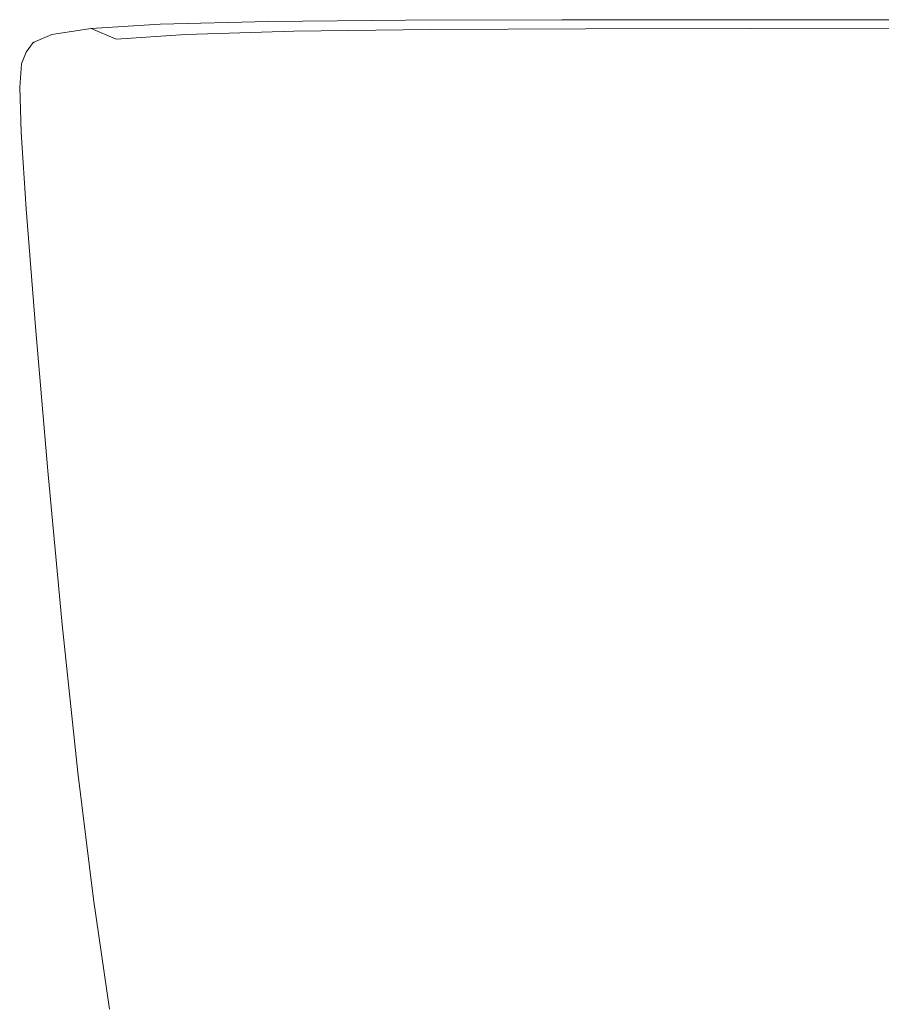
# Model space of a CAD drawing. Extents: x 558 to 2058, y -950 to 50.
# Drawn here: x 558 to 692, y -103 to 50 of the extents above; entities that cross this region are included whole.
import ezdxf

# ---------------------------------------------------------------- set-up
doc = ezdxf.new("R2010")
doc.units = 0
doc.header["$LTSCALE"] = 500
doc.header["$MEASUREMENT"] = 0
doc.layers.add('NATALIA_CERAMIKA', color=7, linetype='Continuous')

msp = doc.modelspace()

# ---------------------------------------------------------------- linework, layer by layer
at = {"layer": 'NATALIA_CERAMIKA', "lineweight": 0}
for points, invisible_edges in [([(569.34, 48.65, 413.04), (569.34, 48.65, 416.25), (580.07, 49.33, 416.25), (580.07, 49.33, 413.04)], 15), ([(569.34, 48.65, 410.71), (580.07, 49.33, 410.71), (580.07, 49.33, -148.37), (569.34, 48.65, -148.37)], 11), ([(569.34, 48.65, 411.43), (569.34, 48.65, 413.04), (580.07, 49.33, 413.04), (580.07, 49.33, 411.43)], 15), ([(569.34, 48.65, 443.52), (580.07, 49.33, 443.52), (580.07, 49.33, 440.07), (569.34, 48.65, 440.07)], 15), ([(569.34, 48.65, 428.06), (580.07, 49.33, 428.06), (580.07, 49.33, 421.61), (569.34, 48.65, 421.61)], 15), ([(569.34, 48.65, 421.61), (580.07, 49.33, 421.61), (580.07, 49.33, 416.25), (569.34, 48.65, 416.25)], 15), ([(569.34, 48.65, 434.57), (569.34, 48.65, 440.07), (580.07, 49.33, 440.07), (580.07, 49.33, 434.57)], 15), ([(569.34, 48.65, 428.06), (569.34, 48.65, 434.57), (580.07, 49.33, 434.57), (580.07, 49.33, 428.06)], 15), ([(573.26, 46.96, 445.42), (584.05, 47.72, 445.42), (580.07, 49.33, 443.52), (569.34, 48.65, 443.52)], 15), ([(569.34, 48.65, 411.43), (580.07, 49.33, 411.43), (580.07, 49.33, 411.08), (569.34, 48.65, 411.08)], 15), ([(569.34, 48.65, 411.08), (580.07, 49.33, 411.08), (580.2, 49.26, 410.89), (569.48, 48.58, 410.89)], 15), ([(569.48, 48.58, 410.89), (580.2, 49.26, 410.89), (580.07, 49.33, 410.71), (569.34, 48.65, 410.71)], 15), ([(596.86, 49.73, 421.61), (596.86, 49.73, 416.25), (580.07, 49.33, 416.25), (580.07, 49.33, 421.61)], 15), ([(600.81, 48.21, 445.42), (596.86, 49.73, 443.52), (580.07, 49.33, 443.52), (584.05, 47.72, 445.42)], 15), ([(596.86, 49.73, 413.04), (580.07, 49.33, 413.04), (580.07, 49.33, 416.25), (596.86, 49.73, 416.25)], 15), ([(596.86, 49.73, 411.43), (580.07, 49.33, 411.43), (580.07, 49.33, 413.04), (596.86, 49.73, 413.04)], 15), ([(596.86, 49.73, 434.57), (596.86, 49.73, 428.06), (580.07, 49.33, 428.06), (580.07, 49.33, 434.57)], 15), ([(596.86, 49.73, 443.52), (596.86, 49.73, 440.07), (580.07, 49.33, 440.07), (580.07, 49.33, 443.52)], 15), ([(580.07, 49.33, 428.06), (596.86, 49.73, 428.06), (596.86, 49.73, 421.61), (580.07, 49.33, 421.61)], 15), ([(596.86, 49.73, 434.57), (580.07, 49.33, 434.57), (580.07, 49.33, 440.07), (596.86, 49.73, 440.07)], 15), ([(580.07, 49.33, 410.71), (596.86, 49.73, 410.71), (596.86, 49.73, -148.37), (580.07, 49.33, -148.37)], 11), ([(596.86, 49.73, 411.43), (596.86, 49.73, 411.08), (580.07, 49.33, 411.08), (580.07, 49.33, 411.43)], 15), ([(580.07, 49.33, 411.08), (596.86, 49.73, 411.08), (596.99, 49.67, 410.89), (580.2, 49.26, 410.89)], 15), ([(580.2, 49.26, 410.89), (596.99, 49.67, 410.89), (596.86, 49.73, 410.71), (580.07, 49.33, 410.71)], 15), ([(618.16, 49.94, 411.43), (618.16, 49.94, 411.08), (596.86, 49.73, 411.08), (596.86, 49.73, 411.43)], 15), ([(622.03, 48.48, 445.42), (618.16, 49.94, 443.52), (596.86, 49.73, 443.52), (600.81, 48.21, 445.42)], 7), ([(618.16, 49.94, 434.57), (618.16, 49.94, 428.06), (596.86, 49.73, 428.06), (596.86, 49.73, 434.57)], 15), ([(618.16, 49.94, 443.52), (618.16, 49.94, 440.07), (596.86, 49.73, 440.07), (596.86, 49.73, 443.52)], 15), ([(596.86, 49.73, 428.06), (618.16, 49.94, 428.06), (618.16, 49.94, 421.61), (596.86, 49.73, 421.61)], 15), ([(618.16, 49.94, 411.43), (596.86, 49.73, 411.43), (596.86, 49.73, 413.04), (618.16, 49.94, 413.04)], 15), ([(618.16, 49.94, 440.07), (618.16, 49.94, 434.57), (596.86, 49.73, 434.57), (596.86, 49.73, 440.07)], 15), ([(618.16, 49.94, 413.04), (596.86, 49.73, 413.04), (596.86, 49.73, 416.25), (618.16, 49.94, 416.25)], 15), ([(596.86, 49.73, 421.61), (618.16, 49.94, 421.61), (618.16, 49.94, 416.25), (596.86, 49.73, 416.25)], 15), ([(596.86, 49.73, 410.71), (618.16, 49.94, 410.71), (618.16, 49.94, -148.37), (596.86, 49.73, -148.37)], 11), ([(596.86, 49.73, 411.08), (618.16, 49.94, 411.08), (618.28, 49.87, 410.89), (596.99, 49.67, 410.89)], 15), ([(596.99, 49.67, 410.89), (618.28, 49.87, 410.89), (618.16, 49.94, 410.71), (596.86, 49.73, 410.71)], 15), ([(618.16, 49.94, 413.04), (618.16, 49.94, 416.25), (642.42, 50, 416.25), (642.42, 50, 413.04)], 15), ([(622.03, 48.48, 445.42), (646.16, 48.61, 445.42), (642.42, 50, 443.52), (618.16, 49.94, 443.52)], 15), ([(642.42, 50, 428.06), (618.16, 49.94, 428.06), (618.16, 49.94, 434.57), (642.42, 50, 434.57)], 15), ([(618.16, 49.94, 411.43), (618.16, 49.94, 413.04), (642.42, 50, 413.04), (642.42, 50, 411.43)], 15), ([(618.16, 49.94, 421.61), (618.16, 49.94, 428.06), (642.42, 50, 428.06), (642.42, 50, 421.61)], 15), ([(618.16, 49.94, 443.52), (642.42, 50, 443.52), (642.42, 50, 440.07), (618.16, 49.94, 440.07)], 15), ([(642.42, 50, 434.57), (618.16, 49.94, 434.57), (618.16, 49.94, 440.07), (642.42, 50, 440.07)], 15), ([(618.16, 49.94, 416.25), (618.16, 49.94, 421.61), (642.42, 50, 421.61), (642.42, 50, 416.25)], 15), ([(618.16, 49.94, 411.43), (642.42, 50, 411.43), (642.42, 50, 411.08), (618.16, 49.94, 411.08)], 15), ([(618.16, 49.94, 410.71), (642.42, 50, 410.71), (642.42, 50, -148.37), (618.16, 49.94, -148.37)], 11), ([(618.16, 49.94, 411.08), (642.42, 50, 411.08), (642.54, 49.94, 410.89), (618.28, 49.87, 410.89)], 15), ([(618.28, 49.87, 410.89), (642.54, 49.94, 410.89), (642.42, 50, 410.71), (618.16, 49.94, 410.71)], 15), ([(668.1, 50, 428.06), (642.42, 50, 428.06), (642.42, 50, 434.57), (668.1, 50, 434.57)], 15), ([(646.16, 48.61, 445.42), (671.7, 48.66, 445.42), (668.1, 50, 443.52), (642.42, 50, 443.52)], 15), ([(642.42, 50, 413.04), (642.42, 50, 416.25), (668.1, 50, 416.25), (668.1, 50, 413.04)], 15), ([(642.42, 50, 421.61), (642.42, 50, 428.06), (668.1, 50, 428.06), (668.1, 50, 421.61)], 15), ([(642.42, 50, 411.43), (642.42, 50, 413.04), (668.1, 50, 413.04), (668.1, 50, 411.43)], 15), ([(668.1, 50, 434.57), (642.42, 50, 434.57), (642.42, 50, 440.07), (668.1, 50, 440.07)], 15), ([(642.42, 50, 416.25), (642.42, 50, 421.61), (668.1, 50, 421.61), (668.1, 50, 416.25)], 15), ([(642.42, 50, 443.52), (668.1, 50, 443.52), (668.1, 50, 440.07), (642.42, 50, 440.07)], 15), ([(642.42, 50, 410.71), (668.1, 50, 410.71), (668.1, 50, -148.37), (642.42, 50, -148.37)], 11), ([(642.42, 50, 411.43), (668.1, 50, 411.43), (668.1, 50, 411.08), (642.42, 50, 411.08)], 15), ([(668.1, 50, 410.71), (642.42, 50, 410.71), (642.54, 49.94, 410.89), (668.21, 49.94, 410.89)], 15), ([(668.21, 49.94, 410.89), (642.54, 49.94, 410.89), (642.42, 50, 411.08), (668.1, 50, 411.08)], 15), ([(697.12, 48.7, 445.42), (693.64, 50, 443.52), (668.1, 50, 443.52), (671.7, 48.66, 445.42)], 7), ([(668.1, 50, 421.61), (693.64, 50, 421.61), (693.64, 50, 416.25), (668.1, 50, 416.25)], 15), ([(693.64, 50, 411.43), (693.64, 50, 411.08), (668.1, 50, 411.08), (668.1, 50, 411.43)], 15), ([(668.1, 50, 410.71), (693.64, 50, 410.71), (693.64, 50, -148.37), (668.1, 50, -148.37)], 11), ([(693.64, 50, 434.57), (693.64, 50, 428.06), (668.1, 50, 428.06), (668.1, 50, 434.57)], 15), ([(693.64, 50, 443.52), (693.64, 50, 440.07), (668.1, 50, 440.07), (668.1, 50, 443.52)], 15), ([(668.1, 50, 428.06), (693.64, 50, 428.06), (693.64, 50, 421.61), (668.1, 50, 421.61)], 15), ([(693.64, 50, 413.04), (668.1, 50, 413.04), (668.1, 50, 416.25), (693.64, 50, 416.25)], 15), ([(693.64, 50, 411.43), (668.1, 50, 411.43), (668.1, 50, 413.04), (693.64, 50, 413.04)], 15), ([(693.64, 50, 440.07), (693.64, 50, 434.57), (668.1, 50, 434.57), (668.1, 50, 440.07)], 15), ([(668.1, 50, 411.08), (693.64, 50, 411.08), (693.75, 49.94, 410.89), (668.21, 49.94, 410.89)], 15), ([(668.21, 49.94, 410.89), (693.75, 49.94, 410.89), (693.64, 50, 410.71), (668.1, 50, 410.71)], 15), ([(567.04, 45.91, 445.42), (563.24, 47.69, 443.52), (560.36, 46.46, 443.52), (564, 44.58, 445.42)], 13), ([(563.24, 47.69, 421.61), (563.24, 47.69, 416.25), (560.36, 46.46, 416.25), (560.36, 46.46, 421.61)], 11), ([(563.24, 47.69, 443.52), (563.24, 47.69, 440.07), (560.36, 46.46, 440.07), (560.36, 46.46, 443.52)], 11), ([(563.24, 47.69, 428.06), (560.36, 46.46, 428.06), (560.36, 46.46, 434.57), (563.24, 47.69, 434.57)], 15), ([(563.24, 47.69, 413.04), (560.36, 46.46, 413.04), (560.36, 46.46, 416.25), (563.24, 47.69, 416.25)], 13), ([(563.24, 47.69, 411.43), (560.36, 46.46, 411.43), (560.36, 46.46, 413.04), (563.24, 47.69, 413.04)], 15), ([(563.24, 47.69, 434.57), (560.36, 46.46, 434.57), (560.36, 46.46, 440.07), (563.24, 47.69, 440.07)], 15), ([(563.24, 47.69, 428.06), (563.24, 47.69, 421.61), (560.36, 46.46, 421.61), (560.36, 46.46, 428.06)], 15), ([(563.24, 47.69, 411.43), (563.24, 47.69, 411.08), (560.36, 46.46, 411.08), (560.36, 46.46, 411.43)], 11), ([(560.36, 46.46, 410.71), (563.24, 47.69, 410.71), (563.24, 47.69, -148.37), (560.36, 46.46, -148.37)], 11), ([(563.24, 47.69, 410.71), (560.36, 46.46, 410.71), (560.5, 46.4, 410.89), (563.38, 47.63, 410.89)], 13), ([(563.38, 47.63, 410.89), (560.5, 46.4, 410.89), (560.36, 46.46, 411.08), (563.24, 47.69, 411.08)], 13), ([(563.24, 47.69, 413.04), (563.24, 47.69, 416.25), (569.34, 48.65, 416.25), (569.34, 48.65, 413.04)], 15), ([(567.04, 45.91, 445.42), (573.26, 46.96, 445.42), (569.34, 48.65, 443.52), (563.24, 47.69, 443.52)], 9), ([(563.24, 47.69, 411.43), (563.24, 47.69, 413.04), (569.34, 48.65, 413.04), (569.34, 48.65, 411.43)], 15), ([(563.24, 47.69, 443.52), (569.34, 48.65, 443.52), (569.34, 48.65, 440.07), (563.24, 47.69, 440.07)], 15), ([(563.24, 47.69, 428.06), (569.34, 48.65, 428.06), (569.34, 48.65, 421.61), (563.24, 47.69, 421.61)], 15), ([(563.24, 47.69, 410.71), (569.34, 48.65, 410.71), (569.34, 48.65, -148.37), (563.24, 47.69, -148.37)], 11), ([(563.24, 47.69, 428.06), (563.24, 47.69, 434.57), (569.34, 48.65, 434.57), (569.34, 48.65, 428.06)], 15), ([(563.24, 47.69, 421.61), (569.34, 48.65, 421.61), (569.34, 48.65, 416.25), (563.24, 47.69, 416.25)], 15), ([(563.24, 47.69, 434.57), (563.24, 47.69, 440.07), (569.34, 48.65, 440.07), (569.34, 48.65, 434.57)], 15), ([(563.24, 47.69, 411.43), (569.34, 48.65, 411.43), (569.34, 48.65, 411.08), (563.24, 47.69, 411.08)], 15), ([(563.24, 47.69, 411.08), (569.34, 48.65, 411.08), (569.48, 48.58, 410.89), (563.38, 47.63, 410.89)], 15), ([(563.38, 47.63, 410.89), (569.48, 48.58, 410.89), (569.34, 48.65, 410.71), (563.24, 47.69, 410.71)], 15), ([(573.26, 46.96, 445.42), (585.02, 41.89, 446.24), (595.99, 42.91, 446.24), (584.05, 47.72, 445.42)], 7), ([(600.81, 48.21, 445.42), (584.05, 47.72, 445.42), (595.99, 42.91, 446.24), (612.68, 43.62, 446.24)], 14), ([(622.03, 48.48, 445.42), (600.81, 48.21, 445.42), (612.68, 43.62, 446.24), (633.63, 44.11, 446.24)], 15), ([(622.03, 48.48, 445.42), (633.63, 44.11, 446.24), (657.4, 44.42, 446.24), (646.16, 48.61, 445.42)], 7), ([(646.16, 48.61, 445.42), (657.4, 44.42, 446.24), (682.53, 44.63, 446.24), (671.7, 48.66, 445.42)], 7), ([(697.12, 48.7, 445.42), (671.7, 48.66, 445.42), (682.53, 44.63, 446.24), (707.57, 44.81, 446.24)], 15), ([(564, 44.58, 445.42), (560.36, 46.46, 443.52), (559.27, 44.94, 443.52), (562.73, 42.95, 445.42)], 13), ([(560.36, 46.46, 428.06), (559.27, 44.94, 428.06), (559.27, 44.94, 434.57), (560.36, 46.46, 434.57)], 7), ([(560.36, 46.46, 421.61), (560.36, 46.46, 416.25), (559.27, 44.94, 416.25), (559.27, 44.94, 421.61)], 15), ([(560.36, 46.46, 443.52), (560.36, 46.46, 440.07), (559.27, 44.94, 440.07), (559.27, 44.94, 443.52)], 15), ([(560.36, 46.46, 428.06), (560.36, 46.46, 421.61), (559.27, 44.94, 421.61), (559.27, 44.94, 428.06)], 14), ([(560.36, 46.46, 411.43), (559.27, 44.94, 411.43), (559.27, 44.94, 413.04), (560.36, 46.46, 413.04)], 7), ([(560.36, 46.46, 434.57), (559.27, 44.94, 434.57), (559.27, 44.94, 440.07), (560.36, 46.46, 440.07)], 7), ([(560.36, 46.46, 413.04), (559.27, 44.94, 413.04), (559.27, 44.94, 416.25), (560.36, 46.46, 416.25)], 15), ([(559.27, 44.94, 410.71), (560.36, 46.46, 410.71), (560.36, 46.46, -148.37), (559.27, 44.94, -148.37)], 9), ([(560.36, 46.46, 411.43), (560.36, 46.46, 411.08), (559.27, 44.94, 411.08), (559.27, 44.94, 411.43)], 15), ([(560.36, 46.46, 410.71), (559.27, 44.94, 410.71), (559.41, 44.88, 410.89), (560.5, 46.4, 410.89)], 15), ([(560.5, 46.4, 410.89), (559.41, 44.88, 410.89), (559.27, 44.94, 411.08), (560.36, 46.46, 411.08)], 15), ([(567.04, 45.91, 445.42), (564, 44.58, 445.42), (574.9, 38.93, 446.24), (578.43, 40.57, 446.24)], 15), ([(567.04, 45.91, 445.42), (578.43, 40.57, 446.24), (585.02, 41.89, 446.24), (573.26, 46.96, 445.42)], 15), ([(561.83, 41.04, 445.42), (562.73, 42.95, 445.42), (559.27, 44.94, 443.52), (558.55, 43.14, 443.52)], 11), ([(558.55, 43.14, 428.06), (558.55, 43.14, 434.57), (559.27, 44.94, 434.57), (559.27, 44.94, 428.06)], 15), ([(558.55, 43.14, 421.61), (559.27, 44.94, 421.61), (559.27, 44.94, 416.25), (558.55, 43.14, 416.25)], 15), ([(558.55, 43.14, 434.57), (558.55, 43.14, 440.07), (559.27, 44.94, 440.07), (559.27, 44.94, 434.57)], 15), ([(558.55, 43.14, 411.43), (558.55, 43.14, 413.04), (559.27, 44.94, 413.04), (559.27, 44.94, 411.43)], 15), ([(558.55, 43.14, 410.71), (559.27, 44.94, 410.71), (559.27, 44.94, -148.37), (558.55, 43.14, -148.37)], 11), ([(558.55, 43.14, 443.52), (559.27, 44.94, 443.52), (559.27, 44.94, 440.07), (558.55, 43.14, 440.07)], 15), ([(558.55, 43.14, 413.04), (558.55, 43.14, 416.25), (559.27, 44.94, 416.25), (559.27, 44.94, 413.04)], 15), ([(558.55, 43.14, 428.06), (559.27, 44.94, 428.06), (559.27, 44.94, 421.61), (558.55, 43.14, 421.61)], 15), ([(558.55, 43.14, 411.43), (559.27, 44.94, 411.43), (559.27, 44.94, 411.08), (558.55, 43.14, 411.08)], 15), ([(559.27, 44.94, 410.71), (558.55, 43.14, 410.71), (558.68, 43.08, 410.89), (559.41, 44.88, 410.89)], 15), ([(559.41, 44.88, 410.89), (558.68, 43.08, 410.89), (558.55, 43.14, 411.08), (559.27, 44.94, 411.08)], 15), ([(564, 44.58, 445.42), (562.73, 42.95, 445.42), (573.1, 36.99, 446.24), (574.9, 38.93, 446.24)], 15), ([(679.87, 36.05, 446.48), (657.4, 44.42, 446.24), (633.63, 44.11, 446.24), (656.85, 35.36, 446.48)], 15), ([(704.18, 36.58, 446.48), (682.53, 44.63, 446.24), (657.4, 44.42, 446.24), (679.87, 36.05, 446.48)], 15), ([(704.18, 36.58, 446.48), (728.45, 37.01, 446.48), (707.57, 44.81, 446.24), (682.53, 44.63, 446.24)], 15), ([(561.39, 37.31, 445.42), (561.83, 41.04, 445.42), (558.55, 43.14, 443.52), (558.26, 39.52, 443.52)], 11), ([(558.26, 39.52, 428.06), (558.55, 43.14, 428.06), (558.55, 43.14, 421.61), (558.26, 39.52, 421.61)], 15), ([(558.26, 39.52, 411.43), (558.26, 39.52, 413.04), (558.55, 43.14, 413.04), (558.55, 43.14, 411.43)], 15), ([(558.26, 39.52, 413.04), (558.26, 39.52, 416.25), (558.55, 43.14, 416.25), (558.55, 43.14, 413.04)], 15), ([(558.26, 39.52, 421.61), (558.55, 43.14, 421.61), (558.55, 43.14, 416.25), (558.26, 39.52, 416.25)], 15), ([(558.26, 39.52, 443.52), (558.55, 43.14, 443.52), (558.55, 43.14, 440.07), (558.26, 39.52, 440.07)], 15), ([(558.26, 39.52, 434.57), (558.26, 39.52, 440.07), (558.55, 43.14, 440.07), (558.55, 43.14, 434.57)], 15), ([(558.26, 39.52, 410.71), (558.55, 43.14, 410.71), (558.55, 43.14, -148.37), (558.26, 39.52, -148.37)], 11), ([(558.26, 39.52, 428.06), (558.26, 39.52, 434.57), (558.55, 43.14, 434.57), (558.55, 43.14, 428.06)], 15), ([(558.26, 39.52, 411.43), (558.55, 43.14, 411.43), (558.55, 43.14, 411.08), (558.26, 39.52, 411.08)], 15), ([(558.26, 39.52, 411.08), (558.55, 43.14, 411.08), (558.68, 43.08, 410.89), (558.4, 39.46, 410.89)], 15), ([(558.4, 39.46, 410.89), (558.68, 43.08, 410.89), (558.55, 43.14, 410.71), (558.26, 39.52, 410.71)], 15), ([(561.83, 41.04, 445.42), (571.7, 34.71, 446.24), (573.1, 36.99, 446.24), (562.73, 42.95, 445.42)], 15), ([(595.99, 42.91, 446.24), (585.02, 41.89, 446.24), (608.53, 31.76, 446.48), (619.86, 33.28, 446.48)], 15), ([(619.86, 33.28, 446.48), (636.4, 34.46, 446.48), (612.68, 43.62, 446.24), (595.99, 42.91, 446.24)], 15), ([(636.4, 34.46, 446.48), (656.85, 35.36, 446.48), (633.63, 44.11, 446.24), (612.68, 43.62, 446.24)], 15), ([(608.53, 31.76, 446.48), (585.02, 41.89, 446.24), (578.43, 40.57, 446.24), (601.21, 29.88, 446.48)], 15), ([(561.39, 37.31, 445.42), (570.76, 30.7, 446.24), (571.7, 34.71, 446.24), (561.83, 41.04, 445.42)], 15), ([(578.43, 40.57, 446.24), (574.9, 38.93, 446.24), (596.72, 27.65, 446.48), (601.21, 29.88, 446.48)], 15), ([(561.39, 37.31, 445.42), (558.26, 39.52, 443.52), (558.48, 32.53, 443.52), (561.45, 30.27, 445.42)], 13), ([(558.26, 39.52, 421.61), (558.26, 39.52, 416.25), (558.48, 32.53, 416.25), (558.48, 32.53, 421.61)], 15), ([(558.26, 39.52, 428.06), (558.48, 32.53, 428.06), (558.48, 32.53, 434.57), (558.26, 39.52, 434.57)], 15), ([(558.26, 39.52, 434.57), (558.48, 32.53, 434.57), (558.48, 32.53, 440.07), (558.26, 39.52, 440.07)], 15), ([(558.26, 39.52, 413.04), (558.48, 32.53, 413.04), (558.48, 32.53, 416.25), (558.26, 39.52, 416.25)], 15), ([(558.26, 39.52, 443.52), (558.26, 39.52, 440.07), (558.48, 32.53, 440.07), (558.48, 32.53, 443.52)], 15), ([(558.26, 39.52, 411.43), (558.48, 32.53, 411.43), (558.48, 32.53, 413.04), (558.26, 39.52, 413.04)], 15), ([(558.26, 39.52, 428.06), (558.26, 39.52, 421.61), (558.48, 32.53, 421.61), (558.48, 32.53, 428.06)], 15), ([(558.48, 32.53, 410.71), (558.26, 39.52, 410.71), (558.26, 39.52, -148.37), (558.48, 32.53, -148.37)], 11), ([(558.26, 39.52, 411.43), (558.26, 39.52, 411.08), (558.48, 32.53, 411.08), (558.48, 32.53, 411.43)], 15), ([(558.48, 32.53, 411.08), (558.26, 39.52, 411.08), (558.4, 39.46, 410.89), (558.62, 32.47, 410.89)], 15), ([(558.62, 32.47, 410.89), (558.4, 39.46, 410.89), (558.26, 39.52, 410.71), (558.48, 32.53, 410.71)], 15), ([(574.9, 38.93, 446.24), (573.1, 36.99, 446.24), (593.86, 25.05, 446.48), (596.72, 27.65, 446.48)], 15), ([(561.39, 37.31, 445.42), (561.45, 30.27, 445.42), (570.37, 23.5, 446.24), (570.76, 30.7, 446.24)], 15), ([(571.7, 34.71, 446.24), (591.43, 22.07, 446.48), (593.86, 25.05, 446.48), (573.1, 36.99, 446.24)], 15), ([(636.4, 34.46, 446.48), (675.95, 19.19, 446.62), (695.53, 20.79, 446.62), (656.85, 35.36, 446.48)], 15), ([(679.87, 36.05, 446.48), (656.85, 35.36, 446.48), (695.53, 20.79, 446.62), (717.33, 22.09, 446.62)], 15), ([(704.18, 36.58, 446.48), (679.87, 36.05, 446.48), (717.33, 22.09, 446.62), (740.26, 23.15, 446.62)], 15), ([(570.76, 30.7, 446.24), (589.52, 17.46, 446.48), (591.43, 22.07, 446.48), (571.7, 34.71, 446.24)], 15), ([(636.4, 34.46, 446.48), (619.86, 33.28, 446.48), (659.65, 17.24, 446.62), (675.95, 19.19, 446.62)], 15), ([(561.45, 30.27, 445.42), (558.48, 32.53, 443.52), (559.27, 20.63, 443.52), (562.1, 18.4, 445.42)], 13), ([(558.48, 32.53, 434.57), (559.27, 20.63, 434.57), (559.27, 20.63, 440.07), (558.48, 32.53, 440.07)], 15), ([(559.27, 20.63, 410.71), (558.48, 32.53, 410.71), (558.48, 32.53, -148.37), (559.27, 20.63, -148.37)], 11), ([(558.48, 32.53, 428.06), (559.27, 20.63, 428.06), (559.27, 20.63, 434.57), (558.48, 32.53, 434.57)], 15), ([(558.48, 32.53, 443.52), (558.48, 32.53, 440.07), (559.27, 20.63, 440.07), (559.27, 20.63, 443.52)], 15), ([(558.48, 32.53, 413.04), (559.27, 20.63, 413.04), (559.27, 20.63, 416.25), (558.48, 32.53, 416.25)], 15), ([(558.48, 32.53, 411.43), (559.27, 20.63, 411.43), (559.27, 20.63, 413.04), (558.48, 32.53, 413.04)], 15), ([(558.48, 32.53, 411.43), (558.48, 32.53, 411.08), (559.27, 20.63, 411.08), (559.27, 20.63, 411.43)], 15), ([(558.48, 32.53, 428.06), (558.48, 32.53, 421.61), (559.27, 20.63, 421.61), (559.27, 20.63, 428.06)], 15), ([(558.48, 32.53, 421.61), (558.48, 32.53, 416.25), (559.27, 20.63, 416.25), (559.27, 20.63, 421.61)], 15), ([(559.27, 20.63, 411.08), (558.48, 32.53, 411.08), (558.62, 32.47, 410.89), (559.41, 20.57, 410.89)], 15), ([(559.41, 20.57, 410.89), (558.62, 32.47, 410.89), (558.48, 32.53, 410.71), (559.27, 20.63, 410.71)], 15), ([(619.86, 33.28, 446.48), (608.53, 31.76, 446.48), (647.72, 14.87, 446.62), (659.65, 17.24, 446.62)], 15), ([(570.37, 23.5, 446.24), (588.22, 9.97, 446.48), (589.52, 17.46, 446.48), (570.76, 30.7, 446.24)], 15), ([(608.53, 31.76, 446.48), (601.21, 29.88, 446.48), (639.19, 12.07, 446.62), (647.72, 14.87, 446.62)], 15), ([(561.45, 30.27, 445.42), (562.1, 18.4, 445.42), (570.6, 11.72, 446.24), (570.37, 23.5, 446.24)], 15), ([(596.72, 27.65, 446.48), (633.08, 8.84, 446.62), (639.19, 12.07, 446.62), (601.21, 29.88, 446.48)], 15), ([(593.86, 25.05, 446.48), (628.45, 5.15, 446.62), (633.08, 8.84, 446.62), (596.72, 27.65, 446.48)], 15), ([(624.31, 0.99, 446.62), (628.45, 5.15, 446.62), (593.86, 25.05, 446.48), (591.43, 22.07, 446.48)], 15), ([(588.22, 9.97, 446.48), (570.37, 23.5, 446.24), (570.6, 11.72, 446.24), (587.6, -1.65, 446.48)], 15), ([(589.52, 17.46, 446.48), (620.78, -4.6, 446.62), (624.31, 0.99, 446.62), (591.43, 22.07, 446.48)], 15), ([(563.41, 0.2, 445.42), (562.1, 18.4, 445.42), (559.27, 20.63, 443.52), (560.7, 2.29, 443.52)], 11), ([(560.7, 2.29, 421.61), (559.27, 20.63, 421.61), (559.27, 20.63, 416.25), (560.7, 2.29, 416.25)], 15), ([(560.7, 2.29, 443.52), (559.27, 20.63, 443.52), (559.27, 20.63, 440.07), (560.7, 2.29, 440.07)], 15), ([(560.7, 2.29, 421.61), (560.7, 2.29, 428.06), (559.27, 20.63, 428.06), (559.27, 20.63, 421.61)], 15), ([(560.7, 2.29, 413.04), (560.7, 2.29, 416.25), (559.27, 20.63, 416.25), (559.27, 20.63, 413.04)], 15), ([(559.27, 20.63, 428.06), (560.7, 2.29, 428.06), (560.7, 2.29, 434.57), (559.27, 20.63, 434.57)], 15), ([(560.7, 2.29, 434.57), (560.7, 2.29, 440.07), (559.27, 20.63, 440.07), (559.27, 20.63, 434.57)], 15), ([(560.7, 2.29, 411.43), (560.7, 2.29, 413.04), (559.27, 20.63, 413.04), (559.27, 20.63, 411.43)], 15), ([(560.7, 2.29, 410.71), (559.27, 20.63, 410.71), (559.27, 20.63, -148.37), (560.7, 2.29, -148.37)], 11), ([(560.7, 2.29, 411.43), (559.27, 20.63, 411.43), (559.27, 20.63, 411.08), (560.7, 2.29, 411.08)], 15), ([(559.27, 20.63, 410.71), (560.7, 2.29, 410.71), (560.84, 2.24, 410.89), (559.41, 20.57, 410.89)], 15), ([(559.41, 20.57, 410.89), (560.84, 2.24, 410.89), (560.7, 2.29, 411.08), (559.27, 20.63, 411.08)], 15), ([(675.95, 19.19, 446.62), (723.63, 0.69, 446.23), (742.17, 3.13, 446.23), (695.53, 20.79, 446.62)], 15), ([(570.6, 11.72, 446.24), (562.1, 18.4, 445.42), (563.41, 0.2, 445.42), (571.53, -6.09, 446.24)], 15), ([(675.95, 19.19, 446.62), (659.65, 17.24, 446.62), (707.63, -2.19, 446.23), (723.63, 0.69, 446.23)], 15), ([(617.96, -12.59, 446.62), (620.78, -4.6, 446.62), (589.52, 17.46, 446.48), (588.22, 9.97, 446.48)], 15), ([(659.65, 17.24, 446.62), (647.72, 14.87, 446.62), (694.98, -5.56, 446.23), (707.63, -2.19, 446.23)], 15), ([(647.72, 14.87, 446.62), (639.19, 12.07, 446.62), (684.99, -9.46, 446.23), (694.98, -5.56, 446.23)], 15), ([(571.53, -6.09, 446.24), (587.76, -18.67, 446.48), (587.6, -1.65, 446.48), (570.6, 11.72, 446.24)], 15), ([(633.08, 8.84, 446.62), (676.96, -13.9, 446.23), (684.99, -9.46, 446.23), (639.19, 12.07, 446.62)], 15), ([(587.6, -1.65, 446.48), (615.93, -23.94, 446.62), (617.96, -12.59, 446.62), (588.22, 9.97, 446.48)], 15), ([(628.45, 5.15, 446.62), (670.21, -18.89, 446.23), (676.96, -13.9, 446.23), (633.08, 8.84, 446.62)], 15), ([(628.45, 5.15, 446.62), (624.31, 0.99, 446.62), (664.03, -24.46, 446.23), (670.21, -18.89, 446.23)], 15), ([(565.21, -21.95, 445.42), (563.41, 0.2, 445.42), (560.7, 2.29, 443.52), (562.62, -20.05, 443.52)], 11), ([(562.62, -20.05, 413.04), (562.62, -20.05, 416.25), (560.7, 2.29, 416.25), (560.7, 2.29, 413.04)], 15), ([(562.62, -20.05, 421.61), (562.62, -20.05, 428.06), (560.7, 2.29, 428.06), (560.7, 2.29, 421.61)], 15), ([(562.62, -20.05, 416.25), (562.62, -20.05, 421.61), (560.7, 2.29, 421.61), (560.7, 2.29, 416.25)], 15), ([(562.62, -20.05, 443.52), (560.7, 2.29, 443.52), (560.7, 2.29, 440.07), (562.62, -20.05, 440.07)], 15), ([(562.62, -20.05, 410.71), (560.7, 2.29, 410.71), (560.7, 2.29, -148.37), (562.62, -20.05, -148.37)], 11), ([(562.62, -20.05, 411.43), (560.7, 2.29, 411.43), (560.7, 2.29, 411.08), (562.62, -20.05, 411.08)], 15), ([(562.62, -20.05, 411.43), (562.62, -20.05, 413.04), (560.7, 2.29, 413.04), (560.7, 2.29, 411.43)], 15), ([(560.7, 2.29, 434.57), (562.62, -20.05, 434.57), (562.62, -20.05, 440.07), (560.7, 2.29, 440.07)], 15), ([(560.7, 2.29, 428.06), (562.62, -20.05, 428.06), (562.62, -20.05, 434.57), (560.7, 2.29, 434.57)], 15), ([(562.62, -20.05, 411.08), (560.7, 2.29, 411.08), (560.84, 2.24, 410.89), (562.76, -20.1, 410.89)], 15), ([(562.76, -20.1, 410.89), (560.84, 2.24, 410.89), (560.7, 2.29, 410.71), (562.62, -20.05, 410.71)], 15), ([(571.53, -6.09, 446.24), (563.41, 0.2, 445.42), (565.21, -21.95, 445.42), (572.98, -27.64, 446.24)], 15), ([(664.03, -24.46, 446.23), (624.31, 0.99, 446.62), (620.78, -4.6, 446.62), (658.56, -31.22, 446.23)], 15), ([(615.93, -23.94, 446.62), (587.6, -1.65, 446.48), (587.76, -18.67, 446.48), (614.82, -39.62, 446.62)], 15), ([(572.98, -27.64, 446.24), (588.53, -39.03, 446.48), (587.76, -18.67, 446.48), (571.53, -6.09, 446.24)], 15), ([(617.96, -12.59, 446.62), (653.91, -39.81, 446.23), (658.56, -31.22, 446.23), (620.78, -4.6, 446.62)], 15), ([(684.99, -9.46, 446.23), (731.28, -31.32, 444.87), (742.71, -26.33, 444.87), (694.98, -5.56, 446.23)], 15), ([(676.96, -13.9, 446.23), (721.33, -36.95, 444.87), (731.28, -31.32, 444.87), (684.99, -9.46, 446.23)], 15), ([(615.93, -23.94, 446.62), (650.2, -50.83, 446.23), (653.91, -39.81, 446.23), (617.96, -12.59, 446.62)], 15), ([(670.21, -18.89, 446.23), (712.47, -43.24, 444.87), (721.33, -36.95, 444.87), (676.96, -13.9, 446.23)], 15), ([(588.53, -39.03, 446.48), (614.44, -58.01, 446.62), (614.82, -39.62, 446.62), (587.76, -18.67, 446.48)], 15), ([(670.21, -18.89, 446.23), (664.03, -24.46, 446.23), (704.26, -50.21, 444.87), (712.47, -43.24, 444.87)], 15), ([(565.21, -21.95, 445.42), (562.62, -20.05, 443.52), (564.87, -43.93, 443.52), (567.36, -45.61, 445.42)], 13), ([(562.62, -20.05, 443.52), (562.62, -20.05, 440.07), (564.87, -43.93, 440.07), (564.87, -43.93, 443.52)], 15), ([(564.87, -43.93, 421.61), (562.62, -20.05, 421.61), (562.62, -20.05, 416.25), (564.87, -43.93, 416.25)], 15), ([(562.62, -20.05, 411.43), (564.87, -43.93, 411.43), (564.87, -43.93, 413.04), (562.62, -20.05, 413.04)], 15), ([(562.62, -20.05, 434.57), (562.62, -20.05, 428.06), (564.87, -43.93, 428.06), (564.87, -43.93, 434.57)], 15), ([(562.62, -20.05, 440.07), (562.62, -20.05, 434.57), (564.87, -43.93, 434.57), (564.87, -43.93, 440.07)], 15), ([(564.87, -43.93, 428.06), (562.62, -20.05, 428.06), (562.62, -20.05, 421.61), (564.87, -43.93, 421.61)], 15), ([(562.62, -20.05, 413.04), (564.87, -43.93, 413.04), (564.87, -43.93, 416.25), (562.62, -20.05, 416.25)], 15), ([(562.62, -20.05, 411.43), (562.62, -20.05, 411.08), (564.87, -43.93, 411.08), (564.87, -43.93, 411.43)], 15), ([(564.87, -43.93, 410.71), (562.62, -20.05, 410.71), (562.62, -20.05, -148.37), (564.87, -43.93, -148.37)], 11), ([(564.87, -43.93, 411.08), (562.62, -20.05, 411.08), (562.76, -20.1, 410.89), (565.01, -43.98, 410.89)], 15), ([(565.01, -43.98, 410.89), (562.76, -20.1, 410.89), (562.62, -20.05, 410.71), (564.87, -43.93, 410.71)], 15), ([(574.82, -50.64, 446.24), (572.98, -27.64, 446.24), (565.21, -21.95, 445.42), (567.36, -45.61, 445.42)], 15), ([(650.2, -50.83, 446.23), (615.93, -23.94, 446.62), (614.82, -39.62, 446.62), (647.56, -64.91, 446.23)], 15), ([(704.26, -50.21, 444.87), (664.03, -24.46, 446.23), (658.56, -31.22, 446.23), (696.86, -58.14, 444.87)], 15), ([(574.82, -50.64, 446.24), (589.74, -60.7, 446.48), (588.53, -39.03, 446.48), (572.98, -27.64, 446.24)], 15), ([(690.39, -67.31, 444.87), (696.86, -58.14, 444.87), (658.56, -31.22, 446.23), (653.91, -39.81, 446.23)], 15), ([(614.6, -77.47, 446.62), (614.44, -58.01, 446.62), (588.53, -39.03, 446.48), (589.74, -60.7, 446.48)], 15), ([(614.44, -58.01, 446.62), (645.8, -80.92, 446.23), (647.56, -64.91, 446.23), (614.82, -39.62, 446.62)], 15), ([(685.01, -77.99, 444.87), (690.39, -67.31, 444.87), (653.91, -39.81, 446.23), (650.2, -50.83, 446.23)], 15), ([(567.36, -45.61, 445.42), (564.87, -43.93, 443.52), (567.3, -66.92, 443.52), (569.69, -68.4, 445.42)], 13), ([(564.87, -43.93, 434.57), (564.87, -43.93, 428.06), (567.3, -66.92, 428.06), (567.3, -66.92, 434.57)], 15), ([(564.87, -43.93, 440.07), (564.87, -43.93, 434.57), (567.3, -66.92, 434.57), (567.3, -66.92, 440.07)], 15), ([(564.87, -43.93, 411.43), (567.3, -66.92, 411.43), (567.3, -66.92, 413.04), (564.87, -43.93, 413.04)], 15), ([(567.3, -66.92, 421.61), (564.87, -43.93, 421.61), (564.87, -43.93, 416.25), (567.3, -66.92, 416.25)], 15), ([(567.3, -66.92, 428.06), (564.87, -43.93, 428.06), (564.87, -43.93, 421.61), (567.3, -66.92, 421.61)], 15), ([(564.87, -43.93, 443.52), (564.87, -43.93, 440.07), (567.3, -66.92, 440.07), (567.3, -66.92, 443.52)], 15), ([(564.87, -43.93, 413.04), (567.3, -66.92, 413.04), (567.3, -66.92, 416.25), (564.87, -43.93, 416.25)], 15), ([(567.3, -66.92, 410.71), (564.87, -43.93, 410.71), (564.87, -43.93, -148.37), (567.3, -66.92, -148.37)], 11), ([(564.87, -43.93, 411.43), (564.87, -43.93, 411.08), (567.3, -66.92, 411.08), (567.3, -66.92, 411.43)], 15), ([(567.3, -66.92, 411.08), (564.87, -43.93, 411.08), (565.01, -43.98, 410.89), (567.43, -66.97, 410.89)], 15), ([(567.43, -66.97, 410.89), (565.01, -43.98, 410.89), (564.87, -43.93, 410.71), (567.3, -66.92, 410.71)], 15), ([(576.86, -72.82, 446.24), (574.82, -50.64, 446.24), (567.36, -45.61, 445.42), (569.69, -68.4, 445.42)], 15), ([(576.86, -72.82, 446.24), (591.22, -81.66, 446.48), (589.74, -60.7, 446.48), (574.82, -50.64, 446.24)], 15), ([(680.85, -90.46, 444.87), (685.01, -77.99, 444.87), (650.2, -50.83, 446.23), (647.56, -64.91, 446.23)], 15), ([(644.71, -97.72, 446.23), (645.8, -80.92, 446.23), (614.44, -58.01, 446.62), (614.6, -77.47, 446.62)], 15), ([(721.73, -90.73, 442.09), (729.69, -81.09, 442.09), (696.86, -58.14, 444.87), (690.39, -67.31, 444.87)], 15), ([(615.14, -96.39, 446.62), (614.6, -77.47, 446.62), (589.74, -60.7, 446.48), (591.22, -81.66, 446.48)], 15), ([(647.56, -64.91, 446.23), (645.8, -80.92, 446.23), (677.71, -104.08, 444.87), (680.85, -90.46, 444.87)], 15), ([(569.74, -86.57, 443.52), (567.3, -66.92, 443.52), (567.3, -66.92, 440.07), (569.74, -86.57, 440.07)], 14), ([(572.04, -87.89, 445.42), (569.69, -68.4, 445.42), (567.3, -66.92, 443.52), (569.74, -86.57, 443.52)], 15), ([(569.74, -86.57, 411.43), (567.3, -66.92, 411.43), (567.3, -66.92, 411.08), (569.74, -86.57, 411.08)], 15), ([(569.74, -86.57, 434.57), (569.74, -86.57, 440.07), (567.3, -66.92, 440.07), (567.3, -66.92, 434.57)], 15), ([(569.74, -86.57, 410.71), (567.3, -66.92, 410.71), (567.3, -66.92, -148.37), (569.74, -86.57, -148.37)], 11), ([(567.3, -66.92, 428.06), (569.74, -86.57, 428.06), (569.74, -86.57, 434.57), (567.3, -66.92, 434.57)], 15), ([(569.74, -86.57, 421.61), (569.74, -86.57, 428.06), (567.3, -66.92, 428.06), (567.3, -66.92, 421.61)], 15), ([(569.74, -86.57, 411.43), (569.74, -86.57, 413.04), (567.3, -66.92, 413.04), (567.3, -66.92, 411.43)], 15), ([(569.74, -86.57, 421.61), (567.3, -66.92, 421.61), (567.3, -66.92, 416.25), (569.74, -86.57, 416.25)], 15), ([(569.74, -86.57, 413.04), (569.74, -86.57, 416.25), (567.3, -66.92, 416.25), (567.3, -66.92, 413.04)], 15), ([(569.74, -86.57, 411.08), (567.3, -66.92, 411.08), (567.43, -66.97, 410.89), (569.87, -86.61, 410.89)], 15), ([(569.87, -86.61, 410.89), (567.43, -66.97, 410.89), (567.3, -66.92, 410.71), (569.74, -86.57, 410.71)], 15), ([(578.96, -91.88, 446.24), (576.86, -72.82, 446.24), (569.69, -68.4, 445.42), (572.04, -87.89, 445.42)], 15), ([(721.73, -90.73, 442.09), (690.39, -67.31, 444.87), (685.01, -77.99, 444.87), (714.96, -101.11, 442.09)], 15), ([(578.96, -91.88, 446.24), (592.8, -99.85, 446.48), (591.22, -81.66, 446.48), (576.86, -72.82, 446.24)], 15), ([(644.12, -114.19, 446.23), (644.71, -97.72, 446.23), (614.6, -77.47, 446.62), (615.14, -96.39, 446.62)], 15), ([(709.55, -112.22, 442.09), (714.96, -101.11, 442.09), (685.01, -77.99, 444.87), (680.85, -90.46, 444.87)], 15), ([(675.38, -118.22, 444.87), (677.71, -104.08, 444.87), (645.8, -80.92, 446.23), (644.71, -97.72, 446.23)], 15), ([(615.87, -113.13, 446.62), (615.14, -96.39, 446.62), (591.22, -81.66, 446.48), (592.8, -99.85, 446.48)], 15), ([(574.44, -104.88, 445.42), (572.04, -87.89, 445.42), (569.74, -86.57, 443.52), (572.22, -103.65, 443.52)], 11), ([(572.22, -103.65, 434.57), (572.22, -103.65, 440.07), (569.74, -86.57, 440.07), (569.74, -86.57, 434.57)], 15), ([(569.74, -86.57, 428.06), (572.22, -103.65, 428.06), (572.22, -103.65, 434.57), (569.74, -86.57, 434.57)], 15), ([(572.22, -103.65, 411.43), (569.74, -86.57, 411.43), (569.74, -86.57, 411.08), (572.22, -103.65, 411.08)], 15), ([(572.22, -103.65, 410.71), (569.74, -86.57, 410.71), (569.74, -86.57, -148.37), (572.22, -103.65, -148.37)], 11), ([(572.22, -103.65, 411.43), (572.22, -103.65, 413.04), (569.74, -86.57, 413.04), (569.74, -86.57, 411.43)], 15), ([(572.22, -103.65, 443.52), (569.74, -86.57, 443.52), (569.74, -86.57, 440.07), (572.22, -103.65, 440.07)], 15), ([(572.22, -103.65, 421.61), (569.74, -86.57, 421.61), (569.74, -86.57, 416.25), (572.22, -103.65, 416.25)], 15), ([(572.22, -103.65, 421.61), (572.22, -103.65, 428.06), (569.74, -86.57, 428.06), (569.74, -86.57, 421.61)], 15), ([(572.22, -103.65, 413.04), (572.22, -103.65, 416.25), (569.74, -86.57, 416.25), (569.74, -86.57, 413.04)], 15), ([(572.22, -103.65, 411.08), (569.74, -86.57, 411.08), (569.87, -86.61, 410.89), (572.35, -103.69, 410.89)], 15), ([(572.35, -103.69, 410.89), (569.87, -86.61, 410.89), (569.74, -86.57, 410.71), (572.22, -103.65, 410.71)], 15), ([(581.13, -108.57, 446.24), (578.96, -91.88, 446.24), (572.04, -87.89, 445.42), (574.44, -104.88, 445.42)], 15), ([(705.27, -123.85, 442.09), (709.55, -112.22, 442.09), (680.85, -90.46, 444.87), (677.71, -104.08, 444.87)], 15), ([(594.51, -115.94, 446.48), (592.8, -99.85, 446.48), (578.96, -91.88, 446.24), (581.13, -108.57, 446.24)], 15), ([(643.82, -129.19, 446.23), (644.12, -114.19, 446.23), (615.14, -96.39, 446.62), (615.87, -113.13, 446.62)], 15), ([(673.66, -132.23, 444.87), (675.38, -118.22, 444.87), (644.71, -97.72, 446.23), (644.12, -114.19, 446.23)], 15), ([(592.8, -99.85, 446.48), (594.51, -115.94, 446.48), (616.8, -128.24, 446.62), (615.87, -113.13, 446.62)], 15)]:
    msp.add_3dface(points, dxfattribs=dict(at, invisible_edges=invisible_edges))

doc.saveas('drawing.dxf')
